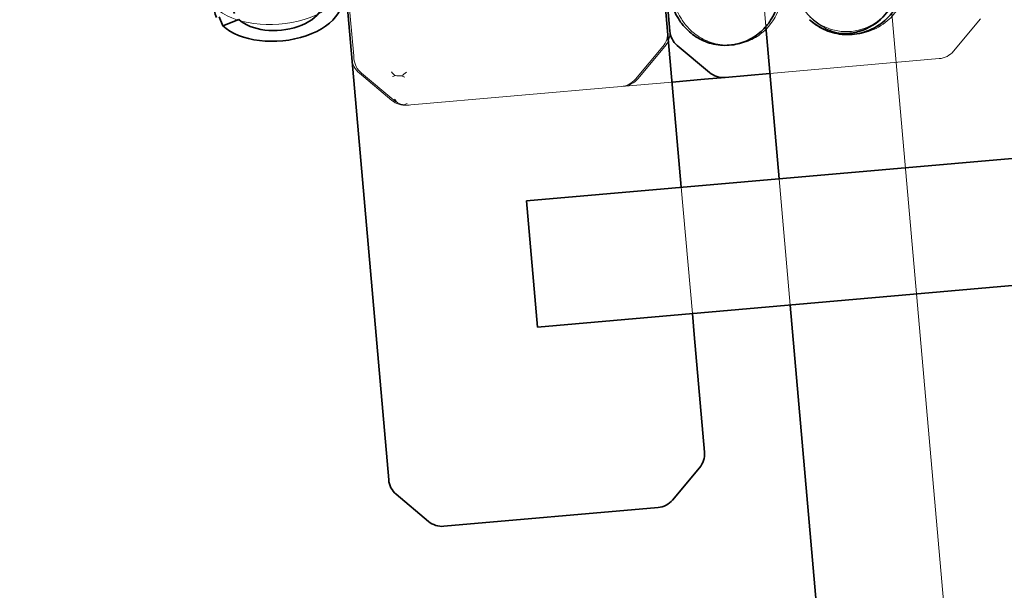
# Model space of a CAD drawing. Units: millimetres. Extents: x 55 to 4332, y -130 to 2894.
# Drawn here: x 2603 to 2639, y 942 to 963 of the extents above; entities that cross this region are included whole.
import ezdxf

# ---------------------------------------------------------------- set-up
doc = ezdxf.new("R2010")
doc.units = ezdxf.units.MM
doc.header["$LTSCALE"] = 7
doc.layers.add('Dimension (ISO)', color=5, linetype='Continuous', lineweight=9, true_color=0x0000ff)
doc.layers.add('Hidden (ISO)', color=7, linetype='Continuous', lineweight=9, true_color=0x0080c0)
doc.layers.add('Visible (ISO)', color=7, linetype='Continuous', lineweight=35)
doc.styles.add('Note Text (ISO)', font='tahoma.ttf')
doc.dimstyles.new('Default (ISO)', dxfattribs={"dimscale": 7, "dimtxt": 3.5, "dimasz": 3.5, "dimexe": 1.5, "dimexo": 0, "dimgap": 1, "dimtad": 1, "dimrnd": 1e-08, "dimtxsty": 'Note Text (ISO)', "dimcen": 0.09, "dimdle": 10, "dimclrd": 256, "dimclre": 256, "dimclrt": 256, "dimazin": 2, "dimtfac": 1.001486, "dimtmove": 0, "dimatfit": 3, "dimfxl": 1, "dimtolj": 1, "dimlwd": -1, "dimlwe": -1, "dimarcsym": 0})

# ---------------------------------------------------------------- blocks, each defined once
blk = doc.blocks.new('*D51')
at = {"layer": 'Defpoints', "color": 0, "transparency": 16777216}
for p in [(2669.071, 1085.067), (2430.172, 775.209), (1941.419, 308.708), (2736.994, 308.708)]:
    blk.add_point(p, dxfattribs=at)
at = {"layer": 'Dimension (ISO)', "transparency": 16777216}
blk.add_arc((2736.994, 308.708), 558.357, 97.51427, 177.48573, dxfattribs=at)
for points in [[(2663.531, 866.329), (2664.421, 858.211), (2688.33, 864.94)], [(2183.257, 333.113), (2175.092, 333.292), (2178.637, 308.708)]]:
    blk.add_solid(points, dxfattribs=at)
at = {"layer": 'Dimension (ISO)', "transparency": 16777216, "insert": (2284.468, 689.617), "char_height": 24.5, "attachment_point": 1, "rotation": 47.5, "style": 'Note Text (ISO)'}
blk.add_mtext('\\A1;85°', dxfattribs=at)

msp = doc.modelspace()

# ---------------------------------------------------------------- linework, layer by layer
at = {"layer": 'Hidden (ISO)'}
for p, q in [((2629.313, 1030.839), (2673.714, 523.334)), ((2630.614, 962.425), (2628.162, 990.446)), ((2615.007, 966.347), (2615.444, 961.348)), ((2637.519, 961.519), (2638.519, 962.71)), ((2625.819, 960.495), (2626.819, 961.687)), ((2625.897, 960.502), (2626.897, 961.694)), ((2615.444, 961.348), (2615.453, 961.244)), ((2630.765, 960.699), (2636.991, 961.244)), ((2615.651, 960.71), (2616.842, 959.71)), ((2615.728, 960.716), (2616.92, 959.717)), ((2625.291, 960.22), (2627.162, 960.384)), ((2617.41, 959.531), (2625.291, 960.22)), ((2631.51, 952.176), (2631.104, 956.825)), ((2627.908, 951.861), (2627.501, 956.51))]:
    msp.add_line(p, q, dxfattribs=at)
for centre, start, end in [((2626.223, 962.187), 320, 5), ((2626.301, 962.193), 320, 5), ((2636.923, 962.019), 275, 320), ((2616.151, 961.305), 185, 230), ((2616.228, 961.312), 185, 230), ((2625.223, 960.995), 275, 320), ((2625.301, 961.002), 275, 320), ((2617.342, 960.306), 230, 275), ((2617.42, 960.312), 230, 241.6469), ((2617.42, 960.312), 260.8542, 275)]:
    msp.add_arc(centre, 0.778, start, end, dxfattribs=at)
for centre, major_axis, ratio, start_param, end_param in [((2633.603, 964.171), (1.391, 1.359), 0.986683, 4.032468, 7.174061), ((2633.603, 964.171), (-1.391, -1.359), 0.986683, 4.032468, 7.174061), ((2612.596, 964.011), (2.596, 0.227), 0.576887, 3.610161, 6.528136), ((2617.343, 961.191), (0.624, -0.697), 0.720064, 4.692616, 4.895894), ((2617.334, 961.29), (0.653, 0.778), 0.414214, 4.072799, 4.31969), ((2617.264, 961.207), (-0.703, -0.63), 0.327794, 0.719474, 0.862458), ((2617.258, 961.283), (-0.701, 0.588), 0.668179, 2.014037, 2.159845), ((2617.336, 960.382), (0.57, -1.096), 0.541196, 5.019391, 5.162375), ((2617.343, 960.306), (-0.588, -0.701), 0.668179, 0.83594, 0.981748)]:
    msp.add_ellipse(centre, major_axis=major_axis, ratio=ratio, start_param=start_param, end_param=end_param, dxfattribs=at)
for points, knots in [([(2630.757, 986.912), (2630.75, 986.328), (2630.756, 985.566), (2630.79, 983.784), (2630.819, 982.734), (2630.892, 980.445), (2630.938, 979.171), (2631.033, 976.583), (2631.084, 975.236), (2631.179, 972.641), (2631.224, 971.362), (2631.294, 969.029), (2631.321, 967.948), (2631.346, 966.099), (2631.345, 965.32), (2631.312, 964.392), (2631.296, 964.118), (2631.245, 963.665), (2631.222, 963.484), (2631.116, 963.132), (2631.078, 963.025), (2630.983, 962.823), (2630.934, 962.733), (2630.782, 962.503), (2630.662, 962.36), (2630.378, 962.11), (2630.212, 962.002), (2629.84, 961.832), (2629.627, 961.774), (2629.196, 961.73), (2628.973, 961.745), (2628.552, 961.844), (2628.35, 961.93), (2628.003, 962.144), (2627.853, 962.275), (2627.628, 962.522), (2627.546, 962.64), (2627.418, 962.853), (2627.372, 962.949), (2627.27, 963.182), (2627.228, 963.307), (2627.07, 963.816), (2626.979, 964.236), (2626.862, 964.84), (2626.851, 964.896), (2626.84, 964.953)], [0, 0, 0, 0, 0.464081, 0.464081, 0.943609, 0.943609, 1.444249, 1.444249, 1.951595, 1.951595, 2.463052, 2.463052, 2.978936, 2.978936, 3.503762, 3.503762, 3.784877, 3.784877, 3.995606, 3.995606, 4.071926, 4.071926, 4.125129, 4.125129, 4.206451, 4.206451, 4.286811, 4.286811, 4.373794, 4.373794, 4.461996, 4.461996, 4.550155, 4.550155, 4.636836, 4.636836, 4.716613, 4.716613, 4.801324, 4.801324, 4.944894, 4.944894, 5.375787, 5.375787, 5.418574, 5.418574, 5.418574, 5.418574]), ([(2636.326, 970.375), (2636.307, 969.16), (2636.276, 968.046), (2636.184, 966.165), (2636.123, 965.386), (2635.975, 964.386), (2635.916, 964.068), (2635.734, 963.544), (2635.657, 963.36), (2635.436, 963.006), (2635.312, 962.844), (2634.97, 962.527), (2634.738, 962.375), (2634.257, 962.189), (2634.01, 962.141), (2633.523, 962.136), (2633.278, 962.179), (2632.839, 962.335), (2632.64, 962.449), (2632.341, 962.677), (2632.227, 962.79), (2632.134, 962.898)], [0, 0, 0, 0, 0.538323, 0.538323, 1.078411, 1.078411, 1.393424, 1.393424, 1.544869, 1.544869, 1.65561, 1.65561, 1.779191, 1.779191, 1.886486, 1.886486, 1.993648, 1.993648, 2.101047, 2.101047, 2.192642, 2.192642, 2.192642, 2.192642]), ([(2617.203, 960.608), (2617.127, 960.603), (2617.048, 960.608), (2616.978, 960.62), (2616.971, 960.621), (2616.963, 960.622)], [1.01327394, 1.01327394, 1.01327394, 1.01327394, 1.0423529, 1.0423529, 1.04551822, 1.04551822, 1.04551822, 1.04551822]), ([(2617.05, 959.628), (2617.055, 959.625), (2617.06, 959.623), (2617.132, 959.586), (2617.216, 959.557), (2617.296, 959.544)], [1.30634135, 1.30634135, 1.30634135, 1.30634135, 1.30838272, 1.30838272, 1.33854829, 1.33854829, 1.33854829, 1.33854829])]:
    msp.add_open_spline(points, degree=3, knots=knots, dxfattribs=at)
at = {"layer": 'Visible (ISO)'}
for p, q in [((2612.434, 994.862), (2616.353, 950.069)), ((2627.501, 956.51), (2625.992, 973.76)), ((2627.076, 962.261), (2626.918, 964.063)), ((2610.622, 962.457), (2610.487, 962.779)), ((2611.214, 962.687), (2610.622, 962.457)), ((2631.104, 956.825), (2630.614, 962.425)), ((2627.351, 961.733), (2628.542, 960.733)), ((2627.162, 960.384), (2628.35, 960.488)), ((2628.35, 960.488), (2629.11, 960.554)), ((2629.11, 960.554), (2630.765, 960.699)), ((2660.547, 959.401), (2621.806, 956.012)), ((2622.213, 951.363), (2621.806, 956.012)), ((2660.954, 954.752), (2622.213, 951.363)), ((2635.34, 908.399), (2631.51, 952.176)), ((2627.975, 951.086), (2627.908, 951.861)), ((2627.975, 951.086), (2628.354, 946.758)), ((2616.732, 945.741), (2616.353, 950.069)), ((2628.175, 946.19), (2627.175, 944.999)), ((2617.007, 945.213), (2618.198, 944.213)), ((2618.766, 944.034), (2626.647, 944.724))]:
    msp.add_line(p, q, dxfattribs=at)
for centre, start, end in [((2627.85, 962.329), 185, 230), ((2629.042, 961.329), 230, 275), ((2627.579, 946.69), 320, 5), ((2617.506, 945.809), 185, 230), ((2626.579, 945.499), 275, 320), ((2618.698, 944.809), 230, 275)]:
    msp.add_arc(centre, 0.778, start, end, dxfattribs=at)
for centre, major_axis, ratio, start_param, end_param in [((2633.53, 964.111), (1.114, 1.593), 0.990911, 3.843651, 5.924342), ((2612.662, 963.251), (-2.347, -0.205), 0.576887, 0.468569, 6.500426), ((2612.662, 963.251), (-1.666, -0.146), 0.576887, 0.468569, 6.500426), ((2633.53, 964.111), (-1.114, -1.593), 0.990911, 6.150565, 6.985243)]:
    msp.add_ellipse(centre, major_axis=major_axis, ratio=ratio, start_param=start_param, end_param=end_param, dxfattribs=at)
for points, knots in [([(2636.176, 968.98), (2636.162, 968.436), (2636.145, 967.923), (2636.082, 966.476), (2636.026, 965.656), (2635.895, 964.622), (2635.842, 964.299), (2635.71, 963.812), (2635.658, 963.647), (2635.522, 963.342), (2635.453, 963.209), (2635.279, 962.951), (2635.179, 962.827), (2634.882, 962.543), (2634.657, 962.388), (2634.184, 962.192), (2633.938, 962.138), (2633.45, 962.121), (2633.203, 962.158), (2632.758, 962.304), (2632.556, 962.415), (2632.366, 962.553), (2632.344, 962.571), (2632.322, 962.588)], [0.27613, 0.27613, 0.27613, 0.27613, 0.536508, 0.536508, 1.073245, 1.073245, 1.375283, 1.375283, 1.526267, 1.526267, 1.627609, 1.627609, 1.713717, 1.713717, 1.836309, 1.836309, 1.94392, 1.94392, 2.051097, 2.051097, 2.15844, 2.15844, 2.173542, 2.173542, 2.173542, 2.173542]), ([(2631.221, 964.7), (2631.214, 964.488), (2631.204, 964.295), (2631.176, 963.945), (2631.16, 963.788), (2631.113, 963.495), (2631.088, 963.364), (2631.011, 963.116), (2630.978, 963.024), (2630.894, 962.841), (2630.848, 962.752), (2630.701, 962.521), (2630.582, 962.375), (2630.302, 962.122), (2630.14, 962.011), (2629.773, 961.835), (2629.562, 961.773), (2629.133, 961.721), (2628.909, 961.732), (2628.486, 961.823), (2628.282, 961.904), (2627.929, 962.114), (2627.775, 962.243), (2627.543, 962.492), (2627.457, 962.611), (2627.326, 962.826), (2627.279, 962.922), (2627.177, 963.151), (2627.135, 963.272), (2626.977, 963.769), (2626.888, 964.175), (2626.784, 964.708)], [3.568887, 3.568887, 3.568887, 3.568887, 3.753433, 3.753433, 3.930561, 3.930561, 4.063629, 4.063629, 4.129518, 4.129518, 4.182891, 4.182891, 4.265074, 4.265074, 4.344967, 4.344967, 4.431746, 4.431746, 4.519941, 4.519941, 4.60811, 4.60811, 4.695011, 4.695011, 4.775198, 4.775198, 4.858655, 4.858655, 4.995789, 4.995789, 5.420675, 5.420675, 5.420675, 5.420675])]:
    msp.add_open_spline(points, degree=3, knots=knots, dxfattribs=at)

# ---------------------------------------------------------------- dimensions: what is measured, and where the dimension line sits
at = {"layer": 'Dimension (ISO)'}
dim = msp.add_angular_dim_3p(base=(2430.172, 775.209), center=(2736.994, 308.708), p1=(2669.071, 1085.067), p2=(1941.419, 308.708), dimstyle='Default (ISO)', override={"dimgap": 1, "dimse1": 1, "dimse2": 1, "dimadec": 2, "dimtol": 0, "dimlim": 0, "dimtp": 0, "dimtm": 0, "dimtdec": 2}, dxfattribs=at)
dim.commit()
dim.dimension.update_dxf_attribs({"geometry": '*D51', "text_midpoint": (2325.33, 685.929), "dimtype": 165})

doc.saveas('drawing.dxf')
